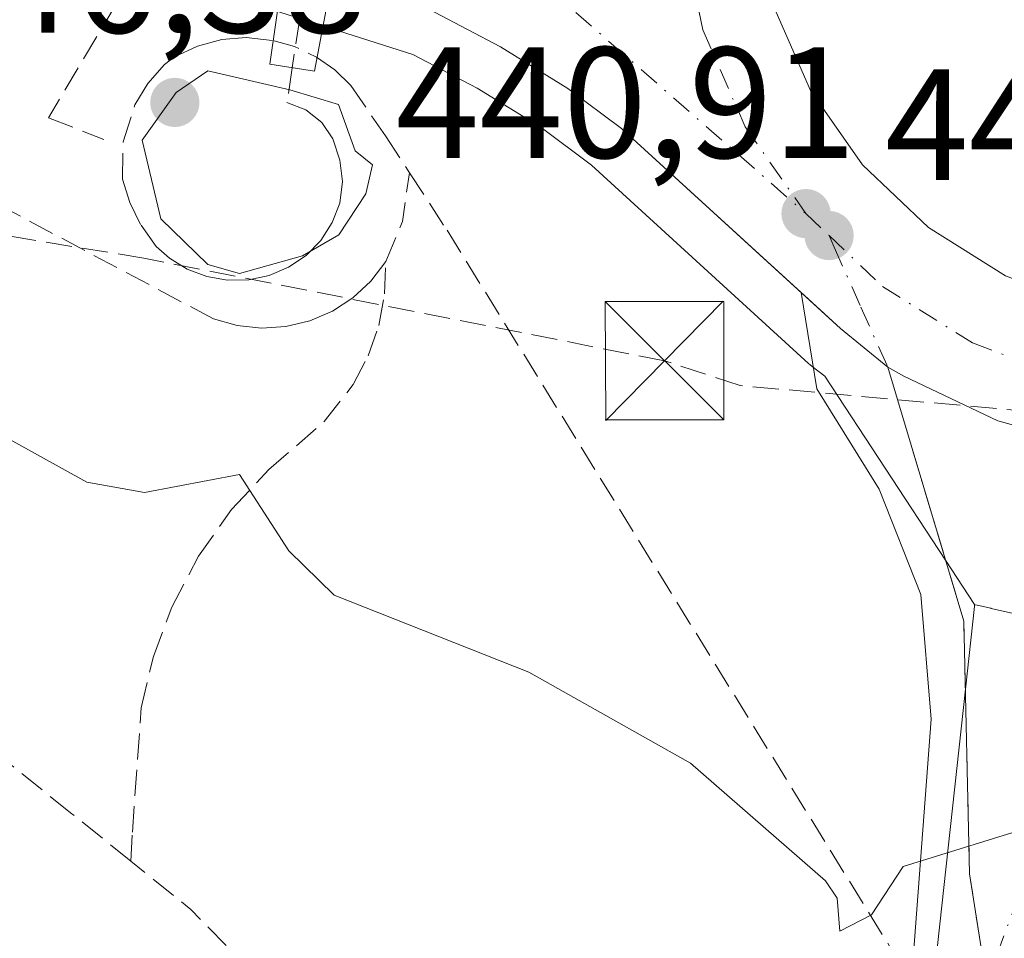
# Model space of a CAD drawing. Units: metres. Extents: x 607232 to 610681, y 4743147 to 4745515.
# Drawn here: x 609959 to 610022, y 4743470 to 4743528 of the extents above; entities that cross this region are included whole.
import ezdxf

# ---------------------------------------------------------------- set-up
doc = ezdxf.new("R2010")
doc.units = ezdxf.units.M
doc.header["$MEASUREMENT"] = 0
doc.linetypes.add('DGN Style 3', pattern=[2.307223458686699, 1.648016756204785, -0.6592067024819142])
doc.linetypes.add('DGN Style 4', pattern=[2.6384748266838614, 1.318413404963828, -0.6592067024819142, 0.001648016756204785, -0.6592067024819142])
for name, color, linetype, lineweight in [('Carretera de calzada doble Cxs', 1, 'Continuous', 13), ('Carretera de calzada doble eje', 1, 'DGN Style 4', 0), ('Conducción de hidrocarburos lineal', 6, 'DGN Style 3', 0), ('Curva de nivel normal', 30, 'Continuous', 0), ('Huerta CxS', 92, 'Continuous', 0), ('Isleta de vial', 135, 'Continuous', 13), ('Núcleo urbano CxS', 7, 'Continuous', 0), ('Obra de contención lineal', 1, 'DGN Style 3', 13), ('Parque-jardín CxS', 135, 'Continuous', 0), ('Pasarela Cxs', 142, 'Continuous', 13), ('Punto de cota en terreno', 7, 'Continuous', 0), ('Rótulo de punto de cota en terreno', 7, 'Continuous', 0), ('Senda pavimentada', 7, 'DGN Style 3', 0), ('Senda pavimentada conexión', 30, 'DGN Style 3', 0), ('Senda pavimentada oculta', 9, 'DGN Style 3', 0), ('Torre de tendido puntual', 7, 'Continuous', 0), ('Vegetación y arbolados urbanos CxS', 151, 'Continuous', 0), ('Vía urbana Cxs', 4, 'Continuous', 0), ('Vía urbana eje', 4, 'DGN Style 4', 0)]:
    doc.layers.add(name, color=color, linetype=linetype, lineweight=lineweight)
doc.styles.add('Style-Arial', font='txt')

# ---------------------------------------------------------------- blocks, each defined once
blk = doc.blocks.new('*U12')
at = {"layer": 'Núcleo urbano CxS', "color": 7, "linetype": 'Continuous', "lineweight": 0}
blk.add_polyline3d([(610032.6297000004, 4743488.2731, 440.3457000000053), (610020.6778999995, 4743490.9593, 440.4643999999971), (610020.6489000004, 4743490.967900001, 440.4637999999978), (610019.7763, 4743491.1645, 440.4437999999937), (610019.6293000003, 4743491.1975, 440.4404000000068), (610019.6168999998, 4743491.2181, 440.4406000000017), (610017.7847999996, 4743494.0143, 440.4520000000048), (610010.1475000001, 4743505.670499999, 440.6584000000003), (610009.3324999996, 4743506.285900001, 440.6682000000001), (610009.2117, 4743506.381899999, 440.6698999999935), (610009.1168999998, 4743506.465100001, 440.6716000000015), (609995.3655000003, 4743519.025699999, 440.8491999999969), (609992.1813000003, 4743521.4069, 440.8635999999969), (609988.1316999998, 4743523.9035, 440.8436999999976), (609984.0714999996, 4743526.044299999, 441.1186000000016), (609966.2339000005, 4743531.726500001, 440.7939000000042)], dxfattribs=at)
blk = doc.blocks.new('*U23')
at = {"layer": 'Parque-jardín CxS', "color": 135, "linetype": 'Continuous', "lineweight": 0}
blk.add_polyline3d([(609979.1700999998, 4743532.020099999, 442.3696000000054), (609989.6201, 4743526.5101, 440.9958999999944), (609993.8701, 4743523.890100001, 440.9449000000022), (609997.2801000001, 4743521.340100001, 440.9818999999989), (610011.1401000004, 4743508.6801, 440.7525000000023), (610014.1201, 4743506.2401, 440.7121000000043), (610014.7374999998, 4743504.180400001, 440.6794999999984), (610018.9401000004, 4743490.1601, 440.5424999999959), (610019.2982999999, 4743474.1469, 439.9786000000022), (610020.4210999999, 4743467.055299999, 439.6352000000043)], dxfattribs=at)
blk = doc.blocks.new('5PATER')
at = {"layer": 'Huerta CxS', "linetype": 'Continuous', "lineweight": 0}
h = blk.add_hatch(color=51, dxfattribs=at)
edge = h.paths.add_edge_path()
edge.add_ellipse((0, 0), major_axis=(-0.1095731443231308, -0.1110710700762829), ratio=0.9994222409660322, start_angle=0, end_angle=360)
blk = doc.blocks.new('*U33')
at = {"layer": 'Carretera de calzada doble Cxs', "color": 1, "linetype": 'Continuous', "lineweight": 13}
for points in [[(610031.1901000004, 4743500.050100001, 440.6244000000006), (610021.1001000004, 4743502.8301, 440.6928000000044), (610015.1401000004, 4743505.6601, 440.7075999999943), (610014.1201, 4743506.2401, 440.7121000000043), (610011.1401000004, 4743508.6801, 440.7525000000023), (610009.0864000004, 4743510.5559, 440.7942999999942), (610008.6508, 4743510.9539, 440.8015000000014), (609997.2801000001, 4743521.340100001, 440.9818999999989), (609993.8701, 4743523.890100001, 440.9449000000022), (609989.6201, 4743526.5101, 440.9958999999944), (609979.1700999998, 4743532.020099999, 442.3696000000054)], [(610006.9200999998, 4743529.050100001, 441.4844000000012), (610009.2301000003, 4743523.7601, 441.3938000000053), (610012.5301000001, 4743519.040100001, 441.2571999999927), (610016.7100999998, 4743515.0701, 441.1358999999939), (610021.5800999999, 4743512.0101, 441.0522999999957), (610026.9801000003, 4743509.9801, 441.0518000000012), (610032.6700999998, 4743509.0601, 441.0210999999982), (610038.4401000004, 4743509.290100001, 441.005799999999), (610044.0301000001, 4743510.6601, 441.0598000000027), (610049.2600999996, 4743513.110099999, 441.1248000000051), (610053.8701, 4743516.5701, 441.2508999999991), (610057.7100999998, 4743520.850099999, 441.3656000000047), (610060.6401000004, 4743525.840100001, 441.5629000000045), (610062.5100999996, 4743531.290100001, 441.7419999999984)]]:
    blk.add_polyline3d(points, dxfattribs=at)
blk = doc.blocks.new('*U53')
at = {"layer": 'Vía urbana Cxs', "color": 4, "linetype": 'Continuous', "lineweight": 0}
blk.add_polyline3d([(610015.6640999997, 4743467.968900001, 439.7513000000035), (610016.8687000005, 4743483.955900001, 440.4171000000061), (610016.2116, 4743491.8398, 440.6184000000067), (610013.5835999995, 4743498.519300001, 440.5935999999929), (610009.6415999997, 4743504.870300001, 440.665399999998), (610008.6508, 4743510.9539, 440.8015000000014), (610009.0864000004, 4743510.5559, 440.7942999999942), (610011.1401000004, 4743508.6801, 440.7525000000023), (610014.1201, 4743506.2401, 440.7121000000043), (610015.1401000004, 4743505.6601, 440.7075999999943), (610021.1001000004, 4743502.8301, 440.6928000000044), (610031.1901000004, 4743500.050100001, 440.6244000000006)], dxfattribs=at)
blk = doc.blocks.new('5TTEND')
at = {"layer": 'Parque-jardín CxS', "color": 7, "linetype": 'Continuous', "lineweight": 0}
for p, q in [((-0.375, 0.3754), (0.375, -0.3746)), ((0.3720000000000001, 0.3784000000000001), (-0.3720000000000001, -0.3776))]:
    blk.add_line(p, q, dxfattribs=at)
at = {"layer": 'Parque-jardín CxS', "color": 7, "linetype": 'Continuous', "lineweight": 0, "flags": 128}
blk.add_lwpolyline([(-0.375, -0.3746), (0.375, -0.3746), (0.375, 0.3754), (-0.375, 0.3754), (-0.3720000000000001, -0.3776)], dxfattribs=at)

msp = doc.modelspace()

# ---------------------------------------------------------------- linework, layer by layer
at = {"layer": 'Carretera de calzada doble Cxs', "color": 1, "linetype": 'Continuous', "lineweight": 13}
for points in [[(610008.9401000004, 4743551.440099999, 442.4177000000054), (610006.7500999998, 4743546.100099999, 442.1447000000044), (610005.6601, 4743540.440099999, 441.8772000000026), (610005.7100999998, 4743534.6801, 441.6554000000033), (610006.9200999998, 4743529.050100001, 441.4844000000012), (610009.2301000003, 4743523.7601, 441.3938000000053), (610012.5301000001, 4743519.040100001, 441.2571999999927), (610016.7100999998, 4743515.0701, 441.1358999999939), (610021.5800999999, 4743512.0101, 441.0522999999957), (610026.9801000003, 4743509.9801, 441.0518000000012), (610032.6700999998, 4743509.0601, 441.0210999999982)], [(610008.6508, 4743510.9539, 440.8015000000014), (609997.2801000001, 4743521.340100001, 440.9818999999989), (609993.8701, 4743523.890100001, 440.9449000000022), (609989.6201, 4743526.5101, 440.9958999999944), (609979.1700999998, 4743532.020099999, 442.3696000000054)], [(610021.1001000004, 4743502.8301, 440.6928000000044), (610015.1401000004, 4743505.6601, 440.7075999999943), (610014.1201, 4743506.2401, 440.7121000000043), (610011.1401000004, 4743508.6801, 440.7525000000023), (610009.0864000004, 4743510.5559, 440.7942999999942), (610008.6508, 4743510.9539, 440.8015000000014)], [(610059.2148000002, 4743509.3861, 440.8429999999935), (610058.5795999998, 4743508.938899999, 440.8295000000071), (610054.0500999996, 4743505.7501, 440.7700999999943), (610047.3701, 4743502.360099999, 440.7142000000022), (610044.7785, 4743501.473099999, 440.6689000000042), (610044.0100999996, 4743501.210100001, 440.6572000000015), (610038.6029000003, 4743500.0679, 440.5866999999998), (610037.3701, 4743499.890100001, 440.5727999999945), (610034.8501000004, 4743499.690099999, 440.5812000000006), (610031.1901000004, 4743500.050100001, 440.6244000000006), (610021.1001000004, 4743502.8301, 440.6928000000044)]]:
    msp.add_polyline3d(points, dxfattribs=at)
at = {"layer": 'Carretera de calzada doble eje', "color": 1, "linetype": 'DGN Style 4', "lineweight": 0, "extrusion": (0.01177856449246375, -0.01113755418822954, 0.9998686015198204), "elevation": -45205.21345061818, "flags": 128}
msp.add_lwpolyline([(609961.4242706663, 4743306.685717054), (609962.8945550409, 4743305.295630834)], dxfattribs=at)
at = {"layer": 'Carretera de calzada doble eje', "color": 1, "linetype": 'DGN Style 4', "lineweight": 0}
for points in [[(610008.5000999998, 4743559.2401, 442.6212999999989), (610004.7600999996, 4743553.6601, 442.290399999998), (610002.2100999998, 4743547.460100001, 441.9842000000062), (610000.9600999998, 4743540.860099999, 441.6794999999984), (610001.0301000001, 4743534.170100001, 441.4162000000069), (610002.4200999998, 4743527.600099999, 441.2315999999992), (610005.1001000004, 4743521.460100001, 441.1184999999969), (610008.9401000004, 4743515.960100001, 440.980899999995)], [(609980.0000999998, 4743536.640100001, 441.9921999999933), (609983.5100999996, 4743534.840100001, 441.0451999999932), (609989.5701000001, 4743531.6501, 441.0578999999998), (609991.8000999996, 4743530.420100001, 441.0806000000011), (609992.2801000001, 4743530.0101, 441.0724999999948), (609994.3901000004, 4743528.690099999, 441.0733000000037), (610008.9401000004, 4743515.960100001, 440.980899999995)], [(610010.4101, 4743514.5701, 440.9480999999942), (610013.8000999996, 4743511.340100001, 440.8592999999965), (610019.4801000003, 4743507.770099999, 440.7887000000047), (610025.7801000001, 4743505.420100001, 440.7737000000052), (610032.3901000004, 4743504.340100001, 440.7277999999933), (610039.1001000004, 4743504.610099999, 440.7275999999983), (610045.6201, 4743506.210100001, 440.7884999999952)]]:
    msp.add_polyline3d(points, dxfattribs=at)
at = {"layer": 'Conducción de hidrocarburos lineal', "color": 6, "linetype": 'DGN Style 3', "lineweight": 0}
msp.add_polyline3d([(610669.8844999997, 4743439.718699999, 438.8196999999927), (610569.8700000001, 4743415.970000001, 435.6873000000051), (610513.9100000003, 4743409.369999999, 434.2744999999995), (610460.04, 4743406.439999999, 434.1103000000003), (610424.3099999996, 4743409, 437.1451999999991), (610390.9600000001, 4743414.869999999, 435.0730999999942), (610358.3499999996, 4743424.4, 435.3989000000002), (610221.4800000006, 4743471.34, 439.2149000000064), (610162.8399999999, 4743492.24, 446.8693999999959), (610143.9400000004, 4743498.470000001, 446.7442000000011), (610118.2800000003, 4743498.84, 439.6203999999998), (610041.6900000004, 4743501.77, 440.6557999999932), (610004.79, 4743505.07, 440.5911999999954), (609999.9900000002, 4743506.640000001, 440.7759999999981), (609967.04, 4743513.140000001, 446.6358999999939), (609924.2400000002, 4743520.130000001, 440.0567000000011)], dxfattribs=at)
at = {"layer": 'Curva de nivel normal', "color": 30, "linetype": 'Continuous', "lineweight": 0, "flags": 128}
for points, elevation in [([(609971.0899999999, 4743525.01), (609969.0899999999, 4743523.630000001), (609966.9400000004, 4743520.609999999), (609968.1100000005, 4743515.630000001), (609971.0899999999, 4743512.730000001), (609973.0899999999, 4743512.17), (609977.0899999999, 4743513.289999999), (609979.3700000001, 4743514.609999999), (609981.0899999999, 4743517.220000001), (609981.5199999996, 4743519.039999999), (609980.4199999999, 4743519.939999999), (609979.3499999996, 4743522.869999999), (609976.2699999996, 4743523.789999999), (609971.0899999999, 4743525.01)], 445), ([(610023.8099999996, 4743477.33), (610015.0899999999, 4743474.609999999), (610013.0899999999, 4743471.550000001), (610011.0899999999, 4743470.529999999), (610010.9299999997, 4743472.609999999), (610010.1900000004, 4743473.710000001), (610001.6399999997, 4743481.16), (609991.4000000004, 4743486.92), (609979.0899999999, 4743491.810000001), (609976.2100000001, 4743494.609999999), (609973.0899999999, 4743499.430000001), (609967.0899999999, 4743498.310000001), (609963.4299999997, 4743498.949999999), (609941.5599999996, 4743511.08)], 440)]:
    msp.add_lwpolyline(points, dxfattribs=dict(at, elevation=elevation))
at = {"layer": 'Isleta de vial', "color": 135, "linetype": 'Continuous', "lineweight": 13}
msp.add_polyline3d([(610006.9200999998, 4743529.050100001, 441.4844000000012), (610009.2301000003, 4743523.7601, 441.3938000000053), (610012.5301000001, 4743519.040100001, 441.2571999999927), (610016.7100999998, 4743515.0701, 441.1358999999939), (610021.5800999999, 4743512.0101, 441.0522999999957), (610026.9801000003, 4743509.9801, 441.0518000000012), (610032.6700999998, 4743509.0601, 441.0210999999982)], dxfattribs=at)
at = {"layer": 'Núcleo urbano CxS', "color": 7, "linetype": 'Continuous', "lineweight": 0}
for points in [[(610019.6168999998, 4743491.2181, 440.4406000000017), (610017.7847999996, 4743494.0143, 440.4520000000048), (610010.1475000001, 4743505.670499999, 440.6584000000003), (610009.3324999996, 4743506.285900001, 440.6682000000001), (610009.2117, 4743506.381899999, 440.6698999999935), (610009.1168999998, 4743506.465100001, 440.6716000000015), (609995.3655000003, 4743519.025699999, 440.8491999999969), (609992.1813000003, 4743521.4069, 440.8635999999969), (609988.1316999998, 4743523.9035, 440.8436999999976), (609984.0714999996, 4743526.044299999, 441.1186000000016), (609966.2339000005, 4743531.726500001, 440.7939000000042), (609966.2046999997, 4743531.735099999, 440.7918000000063), (609965.4348999998, 4743531.980699999, 440.7336000000069), (609965.4062999999, 4743531.9893, 440.7317000000039), (609955.2679000003, 4743535.220899999, 440.372199999998)], [(610014.2599, 4743411.718499999, 436.5458000000072), (610014.2269000001, 4743414.839500001, 436.7293999999966), (610013.9813000001, 4743439.362500001, 438.230899999995), (610015.7833000004, 4743455.946900001, 437.9529999999941), (610016.0185000002, 4743458.1099, 437.9447999999975), (610016.1767999995, 4743459.5647, 438.4600000000065), (610019.0363999996, 4743485.8542, 440.295299999998), (610019.6047, 4743491.078500001, 440.436600000001), (610019.6168999998, 4743491.2181, 440.4406000000017), (610019.6293000003, 4743491.1975, 440.4404000000068), (610019.7763, 4743491.1645, 440.4437999999937), (610020.6489000004, 4743490.967900001, 440.4637999999978), (610020.6778999995, 4743490.9593, 440.4643999999971), (610032.6297000004, 4743488.2731, 440.3457000000053)], [(610019.6168999998, 4743491.2181, 440.4406000000017), (610019.6047, 4743491.078500001, 440.436600000001), (610019.0363999996, 4743485.8542, 440.295299999998), (610016.1767999995, 4743459.5647, 438.4600000000065), (610016.0185000002, 4743458.1099, 437.9447999999975), (610015.7833000004, 4743455.946900001, 437.9529999999941), (610013.9813000001, 4743439.362500001, 438.230899999995), (610014.2269000001, 4743414.839500001, 436.7293999999966), (610014.2599, 4743411.718499999, 436.5458000000072), (610028.8618999999, 4743339.5429, 432.2406000000047), (610040.5236999998, 4743307.799100001, 430.2051999999967), (610047.3108999999, 4743289.331300001, 429.2102000000014)], [(610019.6168999998, 4743491.2181, 440.4406000000017), (610019.6293000003, 4743491.1975, 440.4404000000068), (610019.7763, 4743491.1645, 440.4437999999937), (610020.6489000004, 4743490.967900001, 440.4637999999978), (610020.6778999995, 4743490.9593, 440.4643999999971), (610032.6297000004, 4743488.2731, 440.3457000000053)], [(610019.6168999998, 4743491.2181, 440.4406000000017), (610019.6293000003, 4743491.1975, 440.4404000000068), (610019.7763, 4743491.1645, 440.4437999999937), (610020.6489000004, 4743490.967900001, 440.4637999999978), (610020.6778999995, 4743490.9593, 440.4643999999971), (610032.6297000004, 4743488.2731, 440.3457000000053)]]:
    msp.add_polyline3d(points, dxfattribs=at)
at = {"layer": 'Obra de contención lineal', "color": 1, "linetype": 'DGN Style 3', "lineweight": 13}
msp.add_polyline3d([(609973.0201000003, 4743529.190099999, 443.6705999999977), (609966.4301000005, 4743531.130100001, 441.9054000000033), (609961.0100999996, 4743522.030099999, 445.670100000003), (609964.5000999998, 4743520.6601, 445.7309999999998)], dxfattribs=at)
at = {"layer": 'Parque-jardín CxS', "color": 135, "linetype": 'Continuous', "lineweight": 0}
for points in [[(609979.1700999998, 4743532.020099999, 442.3696000000054), (609989.6201, 4743526.5101, 440.9958999999944), (609993.8701, 4743523.890100001, 440.9449000000022), (609997.2801000001, 4743521.340100001, 440.9818999999989), (610008.6508, 4743510.9539, 440.8015000000014)], [(610008.6508, 4743510.9539, 440.8015000000014), (610009.0864000004, 4743510.5559, 440.7942999999942), (610011.1401000004, 4743508.6801, 440.7525000000023), (610014.1201, 4743506.2401, 440.7121000000043)], [(610014.1201, 4743506.2401, 440.7121000000043), (610014.7374999998, 4743504.180400001, 440.6794999999984), (610018.9401000004, 4743490.1601, 440.5424999999959), (610019.2982999999, 4743474.1469, 439.9786000000022), (610020.4210999999, 4743467.055299999, 439.6352000000043)]]:
    msp.add_polyline3d(points, dxfattribs=at)
at = {"layer": 'Pasarela Cxs', "color": 142, "linetype": 'Continuous', "lineweight": 13}
msp.add_polyline3d([(609979.1700999998, 4743532.020099999, 442.3696000000054), (609977.8400999998, 4743524.970100001, 444.563599999994), (609975.0201000003, 4743525.420100001, 444.9456999999966), (609976.1601, 4743533.350099999, 442.6453000000038), (609977.4600999998, 4743542.4301, 442.9842999999965), (609978.2801000001, 4743548.1601, 443.0717000000004), (609979.5500999996, 4743557.050100001, 442.4885000000068), (609980.1201, 4743561.0001, 442.7458999999944), (609980.4401000004, 4743563.210100001, 443.1815000000061), (609981.3901000004, 4743569.800100001, 445.5657000000065), (609985.8501000004, 4743569.1601, 445.022100000002), (609984.8400999998, 4743563.5701, 443.0429000000004), (609984.4801000003, 4743561.5701, 442.6934999999939), (609983.7801000001, 4743557.600099999, 442.4573999999994), (609982.1001000004, 4743548.340100001, 442.3782999999967), (609980.8000999996, 4743541.0801, 442.1275000000023)], close=True, dxfattribs=at)
msp.add_polyline3d([(609979.1700999998, 4743532.020099999, 442.3696000000054), (609977.8400999998, 4743524.970100001, 444.563599999994), (609975.0201000003, 4743525.420100001, 444.9456999999966), (609976.1601, 4743533.350099999, 442.6453000000038), (609977.4600999998, 4743542.4301, 442.9842999999965), (609978.2801000001, 4743548.1601, 443.0717000000004), (609979.5500999996, 4743557.050100001, 442.4885000000068), (609980.1201, 4743561.0001, 442.7458999999944), (609980.4401000004, 4743563.210100001, 443.1815000000061), (609980.6646999996, 4743564.768400001, 443.7522999999928)], dxfattribs=at)
at = {"layer": 'Senda pavimentada', "color": 7, "linetype": 'DGN Style 3', "lineweight": 0, "extrusion": (-0.02415715060503609, 0.09269727898226401, 0.9954012490166617), "elevation": 425416.6007512087, "flags": 128}
msp.add_lwpolyline([(-1786487.021508877, -4415934.598395038), (-1786488.677903401, -4415936.805230308), (-1786489.887966767, -4415939.683302606)], dxfattribs=at)
at = {"layer": 'Senda pavimentada', "color": 7, "linetype": 'DGN Style 3', "lineweight": 0, "extrusion": (-0.161030978396243, -0.2180085777078369, 0.9625701449985632), "elevation": -1131922.43567804, "flags": 128}
msp.add_lwpolyline([(-2327639.462250501, 4021618.634532557), (-2327642.60188792, 4021619.164357956), (-2327647.4899211, 4021619.377247409)], dxfattribs=at)
at = {"layer": 'Senda pavimentada', "color": 7, "linetype": 'DGN Style 3', "lineweight": 0}
for points in [[(609983.6201, 4743569.4801, 445.4137000000047), (609982.2827000003, 4743561.2424, 443.3496000000014), (609981.9035, 4743558.907099999, 442.9159000000073), (609981.6462000003, 4743557.3226, 442.6845999999932), (609981.2185000004, 4743554.6887, 442.6094000000012), (609980.1730000004, 4743548.249299999, 442.7237000000023), (609979.1193000004, 4743541.759500001, 442.5988000000071), (609978.3947000002, 4743537.2963, 442.5556999999972), (609977.5891000004, 4743532.8957, 442.9698999999965), (609976.4301000005, 4743525.1951, 444.817200000005), (609976.0979000004, 4743522.987600001, 445.6941999999981)], [(609976.0979000004, 4743522.987600001, 445.6941999999981), (609977.2983999997, 4743522.5266, 445.7321999999986), (609978.3025000002, 4743521.723099999, 445.3329999999987), (609978.9946999997, 4743520.697000001, 445.0516999999964), (609979.4386, 4743519.3419, 444.9658999999957), (609979.6068000002, 4743517.984099999, 445.0437999999995), (609979.4535999997, 4743516.624500001, 445.1333000000013), (609978.9577000003, 4743515.4001, 445.3245000000024), (609978.2460000003, 4743514.2477, 445.6349000000046), (609977.3026000002, 4743513.309800001, 445.9804000000004), (609976.1985999999, 4743512.567600001, 445.9633000000031), (609974.9738999996, 4743512.048000001, 446.0322000000015), (609973.6731000004, 4743511.7698, 446.0066999999981), (609972.3430000005, 4743511.743100001, 445.9802999999956), (609971.0319999997, 4743511.968900001, 446.1692999999942), (609969.7874999996, 4743512.438999999, 446.3194999999978), (609968.6546, 4743513.136299999, 446.3945999999996), (609967.8213999998, 4743513.8773, 446.4092999999993), (609966.8318999996, 4743515.2621, 446.4177000000054), (609966.1451000003, 4743516.660700001, 446.2345999999961), (609965.6847999999, 4743518.1492, 445.9630000000034), (609965.7295000004, 4743520.5088, 445.6937000000034), (609966.4687000001, 4743522.8402, 445.2382000000071), (609967.2857999997, 4743524.2027, 444.5706000000064), (609968.3376000002, 4743525.393200001, 444.2599999999948), (609968.9764, 4743525.8838, 444.2314000000042), (609970.4238999998, 4743526.565500001, 444.3698000000004), (609971.9704, 4743526.976100001, 444.667300000001), (609973.5192, 4743527.102600001, 444.6015999999945), (609975.2773000002, 4743526.898700001, 444.3687999999966)], [(609982.3526, 4743512.9253, 443.3340999999928), (609981.4117999999, 4743511.688899999, 444.0749000000069), (609980.2742, 4743510.630899999, 445.0209999999934), (609978.9729000004, 4743509.782099999, 445.9836000000069), (609977.5460999999, 4743509.167500001, 446.9352999999974), (609976.0354000004, 4743508.8049, 446.6211000000039), (609974.4851000002, 4743508.7049, 446.1463999999978), (609972.9402999999, 4743508.8705, 445.673299999995), (609971.4463999998, 4743509.296900001, 445.8801999999997), (609954.0725999996, 4743518.5274, 442.8781000000017), (609942.7342999997, 4743522.687899999, 441.2434999999969), (609927.3885000005, 4743526.127499999, 442.6097000000009), (609909.3967000004, 4743525.8629, 439.6665999999968), (609889.5528999995, 4743521.6295, 437.5090000000055), (609866.0049000002, 4743514.4857, 435.2516000000033), (609855.1968, 4743510.6669, 434.5638000000035)], [(609977.9670000002, 4743525.875200001, 444.1481000000058), (609979.1314000003, 4743525.0568, 443.8369999999995), (609980.1498999996, 4743524.062799999, 443.6230000000069), (609982.3290999997, 4743520.874, 443.0994000000064), (609983.8499999996, 4743518.5461, 442.8469999999944)], [(609983.8499999996, 4743518.5461, 442.8469999999944), (609986.2309999998, 4743514.9016, 442.2939000000042), (610014.2768999999, 4743469.499, 439.8801999999997), (610012.9115000004, 4743459.2434, 438.3558000000049)], [(609966.3167000003, 4743476.800600001, 435.6236000000063), (609966.8662, 4743484.671900001, 436.7350000000006), (609967.6409, 4743487.919299999, 437.6631000000052), (609968.8062000005, 4743491.047800001, 438.9738000000071), (609970.4956, 4743494.259, 439.7981), (609972.5959999999, 4743497.217800001, 440.2372000000032), (609974.9475999996, 4743499.755899999, 443.2032999999938), (609978.4605, 4743502.7927, 446.6518999999971), (609980.2949000001, 4743505.1435, 445.950800000006), (609981.2378000002, 4743506.9527, 445.5068000000028), (609981.9036999998, 4743508.881100001, 444.7118000000046), (609982.2779999999, 4743510.886499999, 443.8683000000019), (609982.3526, 4743512.9253, 443.3340999999928)], [(609966.2119000005, 4743474.958699999, 435.5519999999961), (609962.4018999999, 4743478.027899999, 435.6509999999981), (609952.2418999998, 4743486.177100001, 435.6830999999948), (609941.3409000002, 4743492.844699999, 436.6212999999989), (609932.4508999997, 4743497.924699999, 435.2837), (609924.6193000004, 4743500.887900001, 435.2314999999944), (609915.4117000002, 4743503.322100001, 435.1147000000056), (609904.0875000004, 4743504.486300001, 434.9774000000034), (609892.7632999998, 4743505.333100001, 434.8261999999959), (609879.2166999998, 4743505.9681, 434.8196999999927), (609863.2358999997, 4743507.8731, 434.5350999999937), (609852.2301000003, 4743509.6187, 434.5117000000028)]]:
    msp.add_polyline3d(points, dxfattribs=at)
at = {"layer": 'Senda pavimentada conexión', "color": 30, "linetype": 'DGN Style 3', "lineweight": 0, "extrusion": (-0.002202985741721045, -0.03871831533150448, 0.9992477365056736), "elevation": -184567.8817356586, "flags": 128}
msp.add_lwpolyline([(339523.9360449916, 4766893.311902761), (339523.9360449917, 4766895.158170676)], dxfattribs=at)
at = {"layer": 'Senda pavimentada oculta', "color": 9, "linetype": 'DGN Style 3', "lineweight": 0, "extrusion": (0.02552261954036939, -0.1461735116588351, 0.988929674133162), "elevation": -677370.3680069844, "flags": 128}
msp.add_lwpolyline([(1416784.053029548, 4517411.848248789), (1416785.259672032, 4517411.270697037), (1416786.526598743, 4517410.360901395)], dxfattribs=at)
at = {"layer": 'Vegetación y arbolados urbanos CxS', "color": 151, "linetype": 'Continuous', "lineweight": 0}
for points in [[(610019.6168999998, 4743491.2181, 440.4406000000017), (610017.7847999996, 4743494.0143, 440.4520000000048), (610010.1475000001, 4743505.670499999, 440.6584000000003), (610009.3324999996, 4743506.285900001, 440.6682000000001), (610009.2117, 4743506.381899999, 440.6698999999935), (610009.1168999998, 4743506.465100001, 440.6716000000015), (609995.3655000003, 4743519.025699999, 440.8491999999969), (609992.1813000003, 4743521.4069, 440.8635999999969), (609988.1316999998, 4743523.9035, 440.8436999999976), (609984.0714999996, 4743526.044299999, 441.1186000000016), (609966.2339000005, 4743531.726500001, 440.7939000000042), (609966.2046999997, 4743531.735099999, 440.7918000000063), (609965.4348999998, 4743531.980699999, 440.7336000000069), (609965.4062999999, 4743531.9893, 440.7317000000039), (609955.2679000003, 4743535.220899999, 440.372199999998)], [(609966.2339000005, 4743531.726500001, 440.7939000000042), (609984.0714999996, 4743526.044299999, 441.1186000000016), (609988.1316999998, 4743523.9035, 440.8436999999976), (609992.1813000003, 4743521.4069, 440.8635999999969), (609995.3655000003, 4743519.025699999, 440.8491999999969), (610009.1168999998, 4743506.465100001, 440.6716000000015), (610009.2117, 4743506.381899999, 440.6698999999935), (610009.3324999996, 4743506.285900001, 440.6682000000001), (610010.1475000001, 4743505.670499999, 440.6584000000003), (610017.7847999996, 4743494.0143, 440.4520000000048), (610019.6168999998, 4743491.2181, 440.4406000000017), (610019.6047, 4743491.078500001, 440.436600000001), (610019.0363999996, 4743485.8542, 440.295299999998), (610016.1767999995, 4743459.5647, 438.4600000000065), (610016.0185000002, 4743458.1099, 437.9447999999975), (610015.7833000004, 4743455.946900001, 437.9529999999941), (610013.9813000001, 4743439.362500001, 438.230899999995), (610014.2269000001, 4743414.839500001, 436.7293999999966), (610014.2599, 4743411.718499999, 436.5458000000072), (610028.8618999999, 4743339.5429, 432.2406000000047), (610040.5236999998, 4743307.799100001, 430.2051999999967), (610047.3108999999, 4743289.331300001, 429.2102000000014)], [(610019.6168999998, 4743491.2181, 440.4406000000017), (610019.6047, 4743491.078500001, 440.436600000001), (610019.0363999996, 4743485.8542, 440.295299999998), (610016.1767999995, 4743459.5647, 438.4600000000065), (610016.0185000002, 4743458.1099, 437.9447999999975), (610015.7833000004, 4743455.946900001, 437.9529999999941), (610013.9813000001, 4743439.362500001, 438.230899999995), (610014.2269000001, 4743414.839500001, 436.7293999999966), (610014.2599, 4743411.718499999, 436.5458000000072), (610028.8618999999, 4743339.5429, 432.2406000000047), (610040.5236999998, 4743307.799100001, 430.2051999999967), (610047.3108999999, 4743289.331300001, 429.2102000000014)]]:
    msp.add_polyline3d(points, dxfattribs=at)
at = {"layer": 'Vía urbana Cxs', "color": 4, "linetype": 'Continuous', "lineweight": 0}
for points in [[(610014.3175999997, 4743459.7511, 438.6848000000027), (610015.6640999997, 4743467.968900001, 439.7513000000035), (610016.8687000005, 4743483.955900001, 440.4171000000061), (610016.2116, 4743491.8398, 440.6184000000067), (610013.5835999995, 4743498.519300001, 440.5935999999929), (610009.6415999997, 4743504.870300001, 440.665399999998), (610008.6508, 4743510.9539, 440.8015000000014)], [(610021.1001000004, 4743502.8301, 440.6928000000044), (610015.1401000004, 4743505.6601, 440.7075999999943), (610014.1201, 4743506.2401, 440.7121000000043), (610011.1401000004, 4743508.6801, 440.7525000000023), (610009.0864000004, 4743510.5559, 440.7942999999942), (610008.6508, 4743510.9539, 440.8015000000014)], [(610059.2148000002, 4743509.3861, 440.8429999999935), (610058.5795999998, 4743508.938899999, 440.8295000000071), (610054.0500999996, 4743505.7501, 440.7700999999943), (610047.3701, 4743502.360099999, 440.7142000000022), (610044.7785, 4743501.473099999, 440.6689000000042), (610044.0100999996, 4743501.210100001, 440.6572000000015), (610038.6029000003, 4743500.0679, 440.5866999999998), (610037.3701, 4743499.890100001, 440.5727999999945), (610034.8501000004, 4743499.690099999, 440.5812000000006), (610031.1901000004, 4743500.050100001, 440.6244000000006), (610021.1001000004, 4743502.8301, 440.6928000000044)]]:
    msp.add_polyline3d(points, dxfattribs=at)
at = {"layer": 'Vía urbana eje', "color": 4, "linetype": 'DGN Style 4', "lineweight": 0}
for points in [[(610010.4101, 4743514.5701, 440.9480999999942), (610010.7301000003, 4743513.840100001, 440.9208999999974), (610012.4200999998, 4743510.040100001, 440.8007999999973), (610014.1201, 4743506.2401, 440.7121000000043)], [(610014.1201, 4743506.2401, 440.7121000000043), (610018.9401000004, 4743490.1601, 440.5424999999959), (610019.2982999999, 4743474.1469, 439.9786000000022), (610020.4210999999, 4743467.055299999, 439.6352000000043)], [(610030.2500999998, 4743491.590100001, 440.4429999999993), (610025.2500999998, 4743480.5101, 440.1459000000032), (610020.6174999997, 4743467.8895, 439.6597000000039), (610020.4210999999, 4743467.055299999, 439.6352000000043)]]:
    msp.add_polyline3d(points, dxfattribs=at)

# ---------------------------------------------------------------- block references
at = {"layer": 'Carretera de calzada doble Cxs', "color": 1, "linetype": 'Continuous', "lineweight": 13}
msp.add_blockref('*U33', (0, 0), dxfattribs=at)
at = {"layer": 'Núcleo urbano CxS', "color": 7, "linetype": 'Continuous', "lineweight": 0}
msp.add_blockref('*U12', (0, 0), dxfattribs=at)
at = {"layer": 'Parque-jardín CxS', "color": 135, "linetype": 'Continuous', "lineweight": 0}
msp.add_blockref('*U23', (0, 0), dxfattribs=at)
at = {"layer": 'Punto de cota en terreno', "color": 7, "linetype": 'Continuous', "lineweight": 0, "xscale": 10, "yscale": 10, "zscale": 10}
for p in [(609969, 4743523, 446.3800000000047), (610008.9500000002, 4743515.960000001, 440.9100000000035), (610010.4100000003, 4743514.57, 440.8699999999953)]:
    msp.add_blockref('5PATER', p, dxfattribs=at)
at = {"layer": 'Torre de tendido puntual', "color": 7, "linetype": 'Continuous', "lineweight": 0, "xscale": 10, "yscale": 10, "zscale": 10}
msp.add_blockref('5TTEND', (609999.9900000002, 4743506.640000001, 440.7759999999981), dxfattribs=at)
at = {"layer": 'Vía urbana Cxs', "color": 4, "linetype": 'Continuous', "lineweight": 0}
msp.add_blockref('*U53', (0, 0), dxfattribs=at)

# ---------------------------------------------------------------- texts
at = {"layer": 'Rótulo de punto de cota en terreno', "color": 7, "linetype": 'Continuous', "lineweight": 0, "style": 'Style-Arial'}
for s, p in [('446,38', (609951.9966000002, 4743527.409700001)), ('440,91', (609982.9671999998, 4743519.4878)), ('440,87', (610013.9378000004, 4743518.097800001))]:
    msp.add_text(s, height=7.000000000000002, dxfattribs=at).set_placement(p)

doc.saveas('drawing.dxf')
